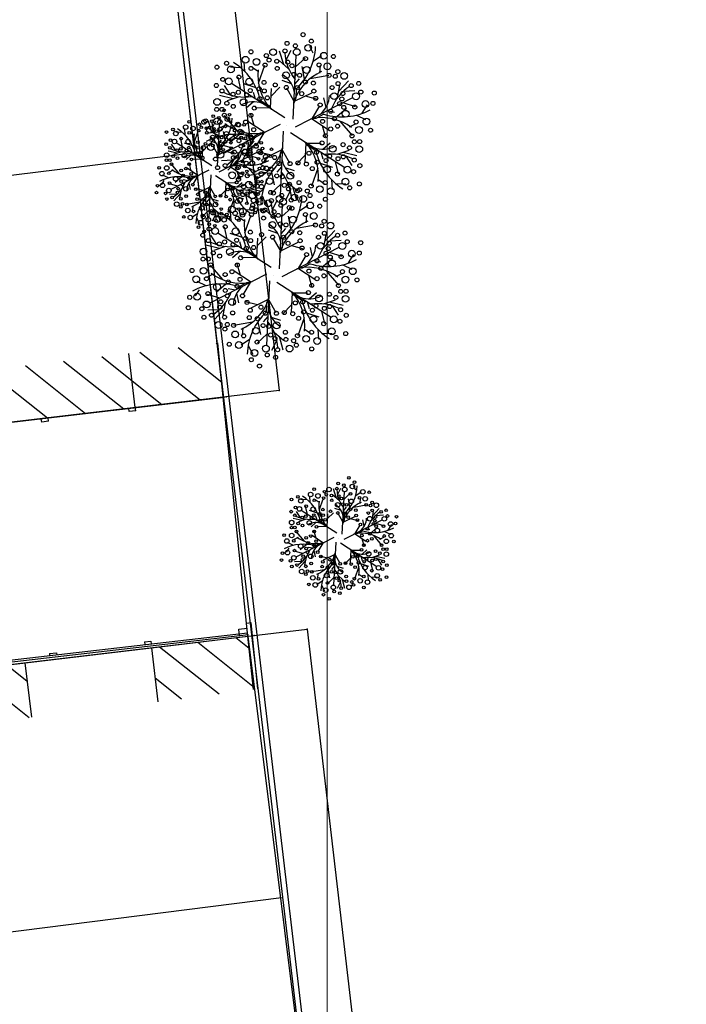
# Model space of a CAD drawing. Extents: x 183392 to 185351, y 1678162 to 1678787.
# Drawn here: x 184439 to 184463, y 1678361 to 1678397 of the extents above; entities that cross this region are included whole.
import ezdxf

# ---------------------------------------------------------------- set-up
doc = ezdxf.new("R2010")
doc.units = 0
doc.header["$LTSCALE"] = 5
doc.header["$MEASUREMENT"] = 0
for name, color, linetype in [('TOP-CADASTROS', 8, 'Continuous'), ('TOP-COTAS', 8, 'Continuous'), ('TOP-HACHURA_PRÉDIOS', 254, 'Continuous'), ('TOP-LEVANTADO', 8, 'Continuous'), ('TOP-MENOR_POLIGONAL', 7, 'Continuous'), ('TOP-PRÉDIOS', 8, 'Continuous'), ('TOP-VEGETAÇÃO_INTERNA', 254, 'Continuous'), ('VEGET-98', 7, 'Continuous')]:
    doc.layers.add(name, color=color, linetype=linetype)
doc.layers.add('TOP-MALHA', color=8, linetype='Continuous', lineweight=0)
pattern_1 = [(321.510555544, (-1320688.4535, 3350024.6389), (0.6223704468, 0.7827228289), [])]

# ---------------------------------------------------------------- blocks, each defined once
blk = doc.blocks.new('ARVFRUT')
at = {"color": 8}
for p, q in [((-0.043, 0.929), (-0.139, 1.005)), ((-0.339, 0.733), (-0.331, 0.871)), ((-0.199, 0.71), (-0.136, 0.853)), ((-0.03, 0.858), (0.036, 0.96)), ((0.102, 0.756), (0.071, 0.844)), ((-0.344, 0.677), (-0.454, 0.808)), ((0.03, 0.104), (-0.247, 0.839)), ((-0.038, 0.616), (-0.127, 0.746)), ((0.021, 0.648), (0.214, 0.777)), ((0.403, 0.647), (0.461, 0.808)), ((0.454, 0.671), (0.578, 0.733)), ((-0.269, 0.654), (-0.415, 0.699)), ((0.09, 0.032), (0.591, 0.644)), ((0.42, 0.57), (0.386, 0.719)), ((0.771, 0.512), (0.789, 0.633)), ((-0.744, 0.408), (-0.799, 0.515)), ((-0.59, 0.471), (-0.681, 0.489)), ((-0.536, 0.347), (-0.552, 0.579)), ((-0.164, 0.499), (-0.284, 0.488)), ((-0.124, 0.511), (-0.097, 0.594)), ((-0.043, 0.317), (0.109, 0.499)), ((0.339, 0.402), (0.27, 0.5)), ((0.503, 0.351), (0.571, 0.493)), ((0.504, 0.537), (0.66, 0.555)), ((-0.842, 0.42), (-0.925, 0.387)), ((-0.332, 0.263), (-0.278, 0.405)), ((-0.052, 0.321), (-0.193, 0.428)), ((-0.087, 0.463), (-0.046, 0.361)), ((-0.046, 0.361), (-0.042, 0.294)), ((0.05, 0.429), (0.201, 0.453)), ((0.241, 0.216), (0.263, 0.391)), ((0.369, 0.373), (0.455, 0.391)), ((0.695, 0.3), (0.755, 0.37)), ((0.717, 0.465), (0.838, 0.459)), ((-0.7, 0.187), (-0.793, 0.313)), ((-0.538, 0.279), (-0.695, 0.267)), ((-0.282, 0.126), (-0.363, 0.348)), ((0.347, 0.317), (0.279, 0.231)), ((0.56, 0.316), (0.769, 0.213)), ((-0.79, 0.077), (-0.906, 0.154)), ((-0.069, 0.084), (-0.836, 0.21)), ((-0.49, 0.153), (-0.548, 0.218)), ((-0.43, 0.161), (-0.321, 0.145)), ((-0.321, 0.145), (-0.261, 0.115)), ((0.279, 0.231), (0.222, 0.193)), ((0.241, 0.206), (0.475, 0.165)), ((0.385, 0.181), (0.482, 0.063)), ((-0.744, 0.045), (-0.913, 0.015)), ((-0.686, 0.099), (-0.798, -0.006)), ((-0.5, 0.112), (-0.551, 0.003)), ((-0.29, 0.12), (-0.452, 0.052)), ((0.506, -0.083), (0.557, 0.027)), ((0.692, -0.069), (0.804, 0.035)), ((0.75, -0.015), (0.919, 0.014)), ((-0.094, -0.015), (-0.585, -0.614)), ((-0.379, -0.151), (-0.476, -0.033)), ((-0.022, -0.079), (0.254, -0.809)), ((0.064, -0.052), (0.842, -0.18)), ((0.328, -0.116), (0.267, -0.086)), ((0.288, -0.096), (0.369, -0.319)), ((0.296, -0.09), (0.459, -0.022)), ((0.436, -0.132), (0.328, -0.116)), ((0.796, -0.048), (0.912, -0.124)), ((-0.554, -0.287), (-0.763, -0.183)), ((-0.235, -0.176), (-0.469, -0.136)), ((-0.34, -0.287), (-0.272, -0.201)), ((-0.272, -0.201), (-0.216, -0.164)), ((-0.234, -0.186), (-0.257, -0.361)), ((0.338, -0.233), (0.284, -0.376)), ((0.496, -0.123), (0.554, -0.188)), ((0.544, -0.25), (0.701, -0.238)), ((0.706, -0.158), (0.799, -0.284)), ((-0.689, -0.27), (-0.749, -0.341)), ((-0.497, -0.322), (-0.565, -0.464)), ((-0.363, -0.343), (-0.448, -0.361)), ((0.05, -0.287), (-0.103, -0.469)), ((0.052, -0.332), (0.048, -0.264)), ((0.093, -0.434), (0.052, -0.332)), ((0.058, -0.291), (0.199, -0.398)), ((0.543, -0.317), (0.558, -0.549)), ((0.818, -0.402), (0.931, -0.357)), ((-0.711, -0.436), (-0.831, -0.43)), ((-0.333, -0.372), (-0.264, -0.471)), ((-0.044, -0.399), (-0.195, -0.424)), ((0.17, -0.47), (0.29, -0.459)), ((0.596, -0.442), (0.687, -0.459)), ((0.75, -0.378), (0.805, -0.486)), ((-0.765, -0.482), (-0.783, -0.603)), ((-0.498, -0.508), (-0.653, -0.525)), ((-0.414, -0.54), (-0.38, -0.689)), ((0.045, -0.586), (0.134, -0.716)), ((0.13, -0.481), (0.103, -0.564)), ((-0.448, -0.641), (-0.571, -0.703)), ((-0.396, -0.617), (-0.455, -0.778)), ((-0.015, -0.618), (-0.208, -0.748)), ((0.205, -0.68), (0.143, -0.824)), ((0.275, -0.624), (0.421, -0.669)), ((0.346, -0.703), (0.337, -0.842)), ((0.35, -0.647), (0.461, -0.779)), ((-0.096, -0.727), (-0.065, -0.814)), ((0.036, -0.829), (-0.029, -0.93)), ((0.075, -0.92), (0.145, -0.975))]:
    blk.add_line(p, q, dxfattribs=at)
at = {"color": 3}
for centre, radius in [((-0.272, 1.105), 0.0246), ((-0.148, 1.074), 0.0246), ((-0.303, 0.943), 0.0246), ((-0.151, 0.983), 0.0416), ((0.063, 0.97), 0.0416), ((0.174, 1.008), 0.0246), ((-0.41, 0.929), 0.0246), ((-0.394, 0.835), 0.0246), ((-0.258, 0.879), 0.0416), ((-0.128, 0.849), 0.0246), ((0.054, 0.844), 0.0246), ((0.155, 0.869), 0.0416), ((0.297, 0.86), 0.0246), ((0.388, 0.844), 0.0416), ((0.589, 0.829), 0.0246), ((-0.522, 0.763), 0.0416), ((-0.31, 0.723), 0.0246), ((-0.245, 0.703), 0.0246), ((-0.14, 0.715), 0.0246), ((-0.06, 0.728), 0.0416), ((0.217, 0.776), 0.0246), ((0.292, 0.796), 0.0246), ((0.358, 0.728), 0.0246), ((0.514, 0.769), 0.0246), ((0.653, 0.744), 0.0246), ((0.81, 0.798), 0.0246), ((-0.772, 0.66), 0.0246), ((-0.661, 0.573), 0.0416), ((-0.582, 0.692), 0.0246), ((-0.549, 0.58), 0.0246), ((-0.529, 0.655), 0.0246), ((-0.437, 0.678), 0.0246), ((-0.397, 0.601), 0.0246), ((-0.29, 0.613), 0.0416), ((-0.191, 0.67), 0.0246), ((-0.015, 0.586), 0.0246), ((0.079, 0.613), 0.0246), ((0.311, 0.655), 0.0246), ((0.459, 0.64), 0.0246), ((0.621, 0.673), 0.0416), ((0.764, 0.632), 0.0416), ((0.844, 0.675), 0.0246), ((-0.794, 0.544), 0.0416), ((-0.69, 0.474), 0.0246), ((-0.112, 0.55), 0.0246), ((0.104, 0.526), 0.0246), ((0.347, 0.523), 0.0416), ((0.432, 0.475), 0.0246), ((0.475, 0.574), 0.0246), ((0.66, 0.545), 0.0246), ((0.86, 0.441), 0.0416), ((-0.989, 0.413), 0.0246), ((-0.912, 0.365), 0.0416), ((-0.477, 0.38), 0.0246), ((-0.379, 0.374), 0.0246), ((-0.288, 0.386), 0.0246), ((-0.203, 0.432), 0.0246), ((0, 0.438), 0.0246), ((0.179, 0.453), 0.0246), ((0.261, 0.402), 0.0246), ((0.48, 0.426), 0.0246), ((0.59, 0.426), 0.0416), ((0.747, 0.385), 0.0246), ((0.949, 0.364), 0.0246), ((-1.079, 0.322), 0.0246), ((-0.876, 0.221), 0.0416), ((-0.785, 0.318), 0.0246), ((-0.646, 0.317), 0.0416), ((-0.591, 0.223), 0.0246), ((-0.501, 0.285), 0.0246), ((-0.365, 0.224), 0.0246), ((0.368, 0.321), 0.0246), ((0.368, 0.229), 0.0246), ((0.489, 0.316), 0.0246), ((0.559, 0.248), 0.0246), ((0.819, 0.311), 0.0416), ((-0.995, 0.115), 0.0246), ((-0.954, 0.213), 0.0246), ((-0.767, 0.097), 0.0246), ((-0.717, 0.144), 0.0246), ((-0.61, 0.157), 0.0246), ((-0.444, 0.178), 0.0246), ((0.496, 0.183), 0.0246), ((0.769, 0.21), 0.0246), ((0.824, 0.156), 0.0246), ((0.882, 0.183), 0.0246), ((0.914, 0.096), 0.0416), ((-0.906, 0.08), 0.0246), ((-0.609, 0.059), 0.0416), ((-0.461, 0.045), 0.0246), ((0.468, -0.015), 0.0246), ((0.47, 0.082), 0.0246), ((0.615, -0.029), 0.0416), ((0.711, 0.068), 0.0246), ((0.798, 0.064), 0.0246), ((-0.908, -0.066), 0.0416), ((-0.818, -0.126), 0.0246), ((-0.792, -0.034), 0.0246), ((-0.705, -0.039), 0.0246), ((-0.507, -0.086), 0.0246), ((0.616, -0.127), 0.0246), ((0.723, -0.115), 0.0246), ((0.773, -0.068), 0.0246), ((0.912, -0.051), 0.0246), ((1.001, -0.085), 0.0246), ((-0.876, -0.153), 0.0246), ((-0.813, -0.281), 0.0416), ((-0.763, -0.181), 0.0246), ((-0.553, -0.218), 0.0246), ((-0.45, -0.227), 0.0246), ((-0.362, -0.2), 0.0246), ((0.372, -0.194), 0.0246), ((0.451, -0.149), 0.0246), ((0.507, -0.255), 0.0246), ((0.598, -0.193), 0.0246), ((0.882, -0.191), 0.0416), ((0.96, -0.184), 0.0246), ((-0.943, -0.334), 0.0246), ((-0.741, -0.356), 0.0246), ((-0.583, -0.396), 0.0416), ((-0.483, -0.286), 0.0246), ((-0.362, -0.291), 0.0246), ((-0.255, -0.372), 0.0246), ((0.295, -0.356), 0.0246), ((0.395, -0.328), 0.0246), ((0.483, -0.35), 0.0246), ((0.652, -0.288), 0.0416), ((0.791, -0.289), 0.0246), ((0.918, -0.336), 0.0416), ((0.996, -0.384), 0.0246), ((1.085, -0.293), 0.0246), ((-0.854, -0.411), 0.0416), ((-0.474, -0.396), 0.0246), ((-0.426, -0.445), 0.0246), ((-0.341, -0.493), 0.0416), ((-0.172, -0.423), 0.0246), ((-0.098, -0.496), 0.0246), ((0.006, -0.409), 0.0246), ((0.085, -0.454), 0.0246), ((0.209, -0.402), 0.0246), ((0.696, -0.444), 0.0246), ((0.801, -0.514), 0.0416), ((-0.758, -0.602), 0.0416), ((-0.653, -0.516), 0.0246), ((-0.469, -0.544), 0.0246), ((-0.453, -0.611), 0.0246), ((-0.305, -0.625), 0.0246), ((-0.073, -0.583), 0.0246), ((0.021, -0.556), 0.0246), ((0.12, -0.604), 0.0246), ((0.187, -0.587), 0.0246), ((0.271, -0.537), 0.0416), ((0.403, -0.545), 0.0246), ((0.536, -0.626), 0.0246), ((0.555, -0.551), 0.0246), ((0.667, -0.544), 0.0416), ((-0.838, -0.646), 0.0246), ((-0.647, -0.714), 0.0246), ((-0.615, -0.644), 0.0416), ((-0.508, -0.74), 0.0246), ((-0.352, -0.698), 0.0246), ((0.066, -0.699), 0.0416), ((0.251, -0.674), 0.0246), ((0.317, -0.693), 0.0246), ((0.443, -0.649), 0.0246), ((0.529, -0.733), 0.0416), ((0.588, -0.662), 0.0246), ((0.778, -0.63), 0.0246), ((-0.804, -0.769), 0.0246), ((-0.582, -0.8), 0.0246), ((-0.382, -0.814), 0.0416), ((-0.291, -0.83), 0.0246), ((-0.285, -0.766), 0.0246), ((-0.211, -0.746), 0.0246), ((-0.148, -0.84), 0.0416), ((-0.048, -0.815), 0.0246), ((0.134, -0.819), 0.0246), ((0.264, -0.849), 0.0416), ((0.401, -0.805), 0.0246), ((-0.168, -0.979), 0.0246), ((-0.056, -0.94), 0.0416), ((0.157, -0.953), 0.0416), ((0.31, -0.913), 0.0246), ((0.416, -0.9), 0.0246), ((0.154, -1.044), 0.0246), ((0.278, -1.076), 0.0246)]:
    blk.add_circle(centre, radius, dxfattribs=at)
at = {"color": 8}
for centre, radius, start, end in [((-0.759, 0.761), 0.736, 336.267, 21.585), ((0.129, 1.079), 0.582, 207.3724, 242.0219), ((0.581, 0.353), 0.633, 137.4911, 183.1742), ((0.988, 0.438), 0.582, 147.3724, 182.0219), ((-0.001, 0.684), 0.633, 197.4911, 243.1742), ((-0.346, 0.256), 0.304, 32.0716, 82.2339), ((0.037, 0.438), 0.304, 332.0716, 22.2339), ((0.268, 1.048), 0.736, 276.267, 321.585), ((-1.025, -0.272), 0.736, 36.267, 81.585), ((0.585, -0.317), 0.633, 77.4911, 123.1742), ((-0.855, 0.656), 0.582, 267.3724, 302.0219), ((-0.38, -0.167), 0.304, 92.0716, 142.2339), ((0.387, 0.197), 0.304, 272.0716, 322.2339), ((0.007, -0.655), 0.633, 17.4911, 63.1742), ((0.862, -0.626), 0.582, 87.3724, 122.0219), ((-0.579, 0.346), 0.633, 257.4911, 303.1742), ((1.031, 0.302), 0.736, 216.267, 261.585), ((-0.262, -1.019), 0.736, 96.267, 141.585), ((-0.031, -0.408), 0.304, 152.0716, 202.2339), ((-0.575, -0.324), 0.633, 317.4911, 3.1742), ((-0.981, -0.408), 0.582, 327.3724, 2.0219), ((0.766, -0.732), 0.736, 156.267, 201.585), ((0.353, -0.226), 0.304, 212.0716, 262.2339), ((-0.123, -1.049), 0.582, 27.3724, 62.0219)]:
    blk.add_arc(centre, radius, start, end, dxfattribs=at)
blk = doc.blocks.new('Tronco')
at = {"color": 7}
blk.add_line((0, 0), (0, 0), dxfattribs=at)
blk.add_line((0, 0), (0, 0), dxfattribs=at)

msp = doc.modelspace()

# ---------------------------------------------------------------- hatches: boundary and pattern name
at = {"layer": 'TOP-HACHURA_PRÉDIOS', "linetype": 'Continuous'}
h = msp.add_hatch(dxfattribs=at)
h.set_pattern_fill('ANSI31', color=254, scale=8, angle=276.5106, style=0)
h.set_pattern_definition(pattern_1)
h.paths.add_polyline_path([(184445.993, 1678385.443), (184442.74, 1678385.057), (184442.976, 1678383.071), (184446.198, 1678383.453)])
h = msp.add_hatch(dxfattribs=at)
h.set_pattern_fill('ANSI31', color=254, scale=8, angle=276.5106, style=0)
h.set_pattern_definition(pattern_1)
h.paths.add_polyline_path([(184442.74, 1678385.057), (184432.324, 1678383.82), (184432.56, 1678381.834), (184442.976, 1678383.071)])
h = msp.add_hatch(dxfattribs=at)
h.set_pattern_fill('ANSI31', color=254, scale=8, angle=276.5106, style=0)
h.set_pattern_definition(pattern_1)
h.paths.add_polyline_path([(184447.099, 1678374.698), (184443.572, 1678374.274), (184443.802, 1678372.287), (184447.299, 1678372.744)])
h = msp.add_hatch(dxfattribs=at)
h.set_pattern_fill('ANSI31', color=254, scale=8, angle=276.5106, style=0)
h.set_pattern_definition(pattern_1)
h.paths.add_polyline_path([(184429.572, 1678372.54), (184429.572, 1678372.587), (184429.572, 1678372.589), (184429.547, 1678372.586), (184429.786, 1678370.6), (184439.168, 1678371.729), (184438.929, 1678373.715), (184431.275, 1678372.794), (184431.275, 1678372.788), (184431.228, 1678372.788), (184429.748, 1678372.61), (184429.695, 1678372.604), (184429.695, 1678372.587), (184429.79, 1678372.587), (184429.79, 1678372.47), (184429.572, 1678372.47)])

# ---------------------------------------------------------------- linework, layer by layer
at = {"layer": 'TOP-CADASTROS', "color": 254}
for p, q in [((184438.947, 1678444.807), (184462.273, 1678247.44)), ((184438.947, 1678444.807), (184446.198, 1678383.453)), ((184439.145, 1678444.83), (184462.448, 1678247.662)), ((184416.266, 1678388.896), (184445.186, 1678392.413)), ((184417.329, 1678380.043), (184446.242, 1678383.454)), ((184447.098, 1678374.698), (184446.198, 1678383.453)), ((184442.99, 1678382.953), (184442.755, 1678382.925)), ((184442.99, 1678382.953), (184442.755, 1678382.925)), ((184439.798, 1678382.572), (184439.546, 1678382.542)), ((184447.465, 1678372.764), (184447.217, 1678375.182)), ((184418.541, 1678371.529), (184447.084, 1678374.822)), ((184446.795, 1678374.7), (184446.769, 1678374.953)), ((184418.501, 1678371.44), (184447.121, 1678374.763)), ((184443.31, 1678374.484), (184443.545, 1678374.511)), ((184418.521, 1678371.258), (184443.572, 1678374.274)), ((184439.829, 1678374.058), (184440.095, 1678374.089)), ((184419.584, 1678361.482), (184448.328, 1678365.126))]:
    msp.add_line(p, q, dxfattribs=at)
at = {"layer": 'TOP-CADASTROS', "color": 254, "linetype": 'Continuous'}
for p, q in [((184442.755, 1678382.925), (184442.741, 1678383.043)), ((184442.99, 1678382.953), (184442.976, 1678383.071)), ((184439.546, 1678382.542), (184439.532, 1678382.662)), ((184439.798, 1678382.572), (184439.783, 1678382.691)), ((184447.217, 1678375.182), (184447.05, 1678375.165)), ((184446.769, 1678374.953), (184447.069, 1678374.984)), ((184443.31, 1678374.484), (184443.321, 1678374.388)), ((184443.545, 1678374.511), (184443.556, 1678374.415)), ((184439.829, 1678374.058), (184439.838, 1678373.986)), ((184440.095, 1678374.089), (184440.103, 1678374.017))]:
    msp.add_line(p, q, dxfattribs=at)
at = {"layer": 'TOP-COTAS', "color": 254}
for p in [(184446.298, 1678383.465), (184448.249, 1678383.692), (184449.267, 1678374.952), (184447.33, 1678374.726)]:
    msp.add_point(p, dxfattribs=at)
at = {"layer": 'TOP-LEVANTADO', "color": 254}
for p, q in [((184446.198, 1678383.453), (184417.5, 1678380.045)), ((184418.538, 1678371.261), (184447.099, 1678374.698)), ((184447.099, 1678374.698), (184451.961, 1678335.513))]:
    msp.add_line(p, q, dxfattribs=at)
at = {"layer": 'TOP-MALHA', "color": 254}
for p, q in [((184450, 1678787.326), (184450, 1678161.932)), ((184450, 1678737.673), (184450, 1678212.193)), ((184450, 1678250), (184450, 1678524.292))]:
    msp.add_line(p, q, dxfattribs=at)
at = {"layer": 'TOP-MENOR_POLIGONAL', "color": 251}
msp.add_lwpolyline([(184421.289, 1678615), (184428.172, 1678555.516), (184428.811, 1678550.122), (184399.982, 1678546.994), (184401.965, 1678530.313), (184430.77, 1678533.67), (184448.248, 1678383.697), (184417.5, 1678380.045), (184418.532, 1678371.306), (184449.267, 1678374.956), (184453.836, 1678335.752), (184423.194, 1678331.842), (184425.254, 1678314.405), (184430.228, 1678314.998), (184455.873, 1678318.27), (184462.83, 1678258.582), (184432.275, 1678254.966), (184433.566, 1678244.042), (184615.526, 1678265.575), (184563.593, 1678710.253)], dxfattribs=at)
at = {"layer": 'TOP-PRÉDIOS', "color": 254, "linetype": 'Continuous'}
for p, q in [((184446.198, 1678383.453), (184445.993, 1678385.443)), ((184442.976, 1678383.071), (184442.74, 1678385.057)), ((184446.198, 1678383.453), (184432.56, 1678381.834)), ((184443.572, 1678374.274), (184447.099, 1678374.698)), ((184447.299, 1678372.744), (184447.099, 1678374.698)), ((184443.572, 1678374.274), (184443.802, 1678372.287)), ((184438.929, 1678373.715), (184439.168, 1678371.729))]:
    msp.add_line(p, q, dxfattribs=at)

# ---------------------------------------------------------------- block references
at = {"layer": 'TOP-VEGETAÇÃO_INTERNA', "color": 254, "rotation": 276.5105555555556}
for name, p, xscale, yscale, zscale in [('ARVFRUT', (184448.529, 1678393.407), 3, 3, 3), ('ARVFRUT', (184445.83, 1678391.742), 2, 2, 2), ('Tronco', (184448.529, 1678393.407), 0.1, 0.1, 0.1), ('ARVFRUT', (184448.029, 1678387.924), 3, 3, 3), ('Tronco', (184448.029, 1678387.924), 0.1, 0.1, 0.1), ('ARVFRUT', (184450.407, 1678378.282), 2, 2, 2)]:
    msp.add_blockref(name, p, dxfattribs=dict(at, xscale=xscale, yscale=yscale, zscale=zscale))
at = {"layer": 'VEGET-98', "color": 254, "rotation": 276.5105555555556}
for p, xscale, yscale, zscale in [((184445.83, 1678391.742), 0.05, 0.05, 0.05), ((184450.407, 1678378.282), 0.1, 0.1, 0.1)]:
    msp.add_blockref('Tronco', p, dxfattribs=dict(at, xscale=xscale, yscale=yscale, zscale=zscale))

doc.saveas('drawing.dxf')
